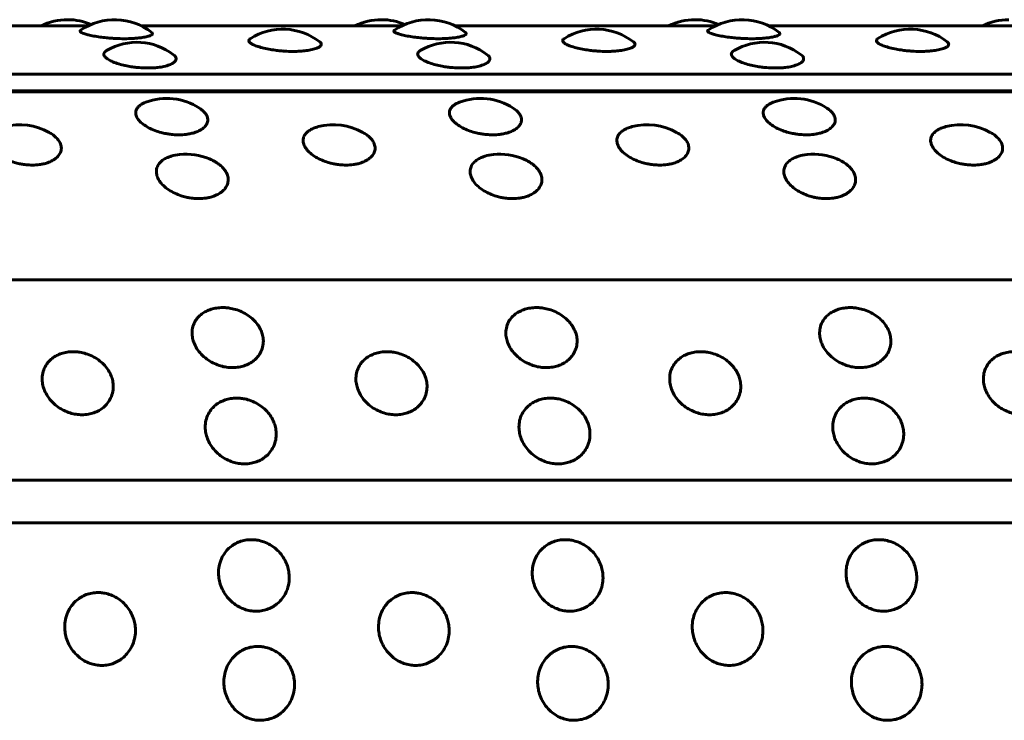
# Model space of a CAD drawing. Units: millimetres. Extents: x -2830 to 3023, y -2292 to 2292.
# Drawn here: x -1001 to -976, y -267 to -250 of the extents above; entities that cross this region are included whole.
import ezdxf

# ---------------------------------------------------------------- set-up
doc = ezdxf.new("R2010")
doc.units = ezdxf.units.MM
doc.linetypes.add('K5LT_BASIC', pattern=[0])

msp = doc.modelspace()

# ---------------------------------------------------------------- linework, layer by layer
at = {"color": 150, "linetype": 'K5LT_BASIC', "lineweight": 60, "true_color": 0x0080ff}
for p, q in [((-1005.52, -249.787), (-999.046, -249.787)), ((-997.715, -249.787), (-991.242, -249.787)), ((-989.91, -249.787), (-983.437, -249.787)), ((-982.105, -249.787), (-975.632, -249.787)), ((-930.148, -250.988), (-1025.758, -250.988)), ((-1025.559, -251.403), (-929.949, -251.403)), ((-929.916, -251.426), (-1025.526, -251.426)), ((-1024.217, -256.103), (-928.608, -256.102)), ((-927.794, -261.091), (-1023.404, -261.092)), ((-927.698, -262.149), (-1023.308, -262.149))]:
    msp.add_line(p, q, dxfattribs=at)
for centre, start, end in [((-999.55, -251.131), 89.9985, 116.3418), ((-999.55, -251.131), 67.0615, 89.9985), ((-998.381, -251.131), 52.0653, 124.411), ((-991.745, -251.131), 89.9985, 116.3418), ((-991.745, -251.131), 67.0615, 89.9985), ((-990.576, -251.131), 52.0653, 124.411), ((-983.94, -251.131), 89.9985, 116.3418), ((-983.94, -251.131), 67.0615, 89.9985), ((-982.771, -251.131), 52.0653, 124.411), ((-976.135, -251.131), 89.9985, 116.3418), ((-994.199, -251.368), 52.1444, 122.5907), ((-986.395, -251.368), 52.1444, 122.5907), ((-978.59, -251.367), 52.1444, 122.5907), ((-997.827, -251.694), 52.6404, 120.3092), ((-990.023, -251.694), 52.6404, 120.3092), ((-982.218, -251.694), 52.6404, 120.3092), ((-997.087, -253.092), 57.2285, 110.2765), ((-989.282, -253.092), 57.2285, 110.2765), ((-981.477, -253.092), 57.2285, 110.2765), ((-1000.744, -253.745), 60.8191, 104.5596), ((-992.939, -253.745), 60.8191, 104.5596), ((-985.135, -253.745), 60.8191, 104.5596), ((-977.33, -253.745), 60.8191, 104.5596), ((-996.608, -254.477), 67.0602, 96.0452), ((-988.803, -254.477), 67.0602, 96.0452), ((-980.998, -254.477), 67.0602, 96.0452)]:
    msp.add_arc(centre, 1.5, start, end, dxfattribs=at)
for points, knots in [([(-998.141, -250.104), (-998.213, -250.104), (-998.318, -250.101), (-998.469, -250.092), (-998.599, -250.081), (-998.753, -250.063), (-998.91, -250.039), (-999.047, -250.009), (-999.146, -249.98), (-999.206, -249.955), (-999.235, -249.935), (-999.247, -249.914), (-999.24, -249.901), (-999.229, -249.894)], [0, 0, 0, 0, 1.701619, 2.44335, 3.490287, 4.798795, 6.281757, 7.851703, 9.331788, 10.632335, 11.661702, 12.507209, 14, 14, 14, 14]), ([(-997.459, -249.948), (-997.447, -249.958), (-997.436, -249.974), (-997.449, -250), (-997.489, -250.025), (-997.568, -250.052), (-997.681, -250.074), (-997.804, -250.089), (-997.953, -250.1), (-998.066, -250.104), (-998.141, -250.104)], [0, 0, 0, 0, 1.491244, 2.543666, 3.863967, 5.359429, 6.924975, 8.210095, 9.192131, 11, 11, 11, 11]), ([(-990.336, -250.104), (-990.408, -250.104), (-990.514, -250.101), (-990.664, -250.092), (-990.794, -250.081), (-990.948, -250.063), (-991.105, -250.038), (-991.242, -250.009), (-991.341, -249.98), (-991.401, -249.955), (-991.43, -249.935), (-991.442, -249.914), (-991.435, -249.901), (-991.424, -249.894)], [0, 0, 0, 0, 1.701619, 2.44335, 3.490287, 4.798795, 6.281757, 7.851703, 9.331788, 10.632335, 11.661702, 12.507209, 14, 14, 14, 14]), ([(-989.654, -249.948), (-989.642, -249.958), (-989.632, -249.974), (-989.645, -250), (-989.684, -250.025), (-989.763, -250.052), (-989.876, -250.074), (-989.999, -250.089), (-990.148, -250.1), (-990.261, -250.104), (-990.336, -250.104)], [0, 0, 0, 0, 1.491244, 2.543666, 3.863967, 5.359429, 6.924975, 8.210095, 9.192131, 11, 11, 11, 11]), ([(-982.531, -250.104), (-982.603, -250.104), (-982.709, -250.101), (-982.859, -250.092), (-982.99, -250.081), (-983.143, -250.063), (-983.3, -250.038), (-983.437, -250.009), (-983.536, -249.98), (-983.596, -249.955), (-983.625, -249.935), (-983.637, -249.914), (-983.63, -249.901), (-983.619, -249.894)], [0, 0, 0, 0, 1.701619, 2.44335, 3.490287, 4.798795, 6.281757, 7.851703, 9.331788, 10.632335, 11.661702, 12.507209, 14, 14, 14, 14]), ([(-981.849, -249.948), (-981.837, -249.958), (-981.827, -249.974), (-981.84, -250), (-981.879, -250.025), (-981.958, -250.052), (-982.071, -250.074), (-982.194, -250.089), (-982.343, -250.1), (-982.456, -250.104), (-982.531, -250.104)], [0, 0, 0, 0, 1.491244, 2.543666, 3.863967, 5.359429, 6.924975, 8.210095, 9.192131, 11, 11, 11, 11]), ([(-993.944, -250.421), (-994.016, -250.421), (-994.121, -250.417), (-994.272, -250.405), (-994.402, -250.39), (-994.555, -250.366), (-994.712, -250.331), (-994.85, -250.29), (-994.956, -250.245), (-995.02, -250.202), (-995.045, -250.165), (-995.041, -250.132), (-995.022, -250.113), (-995.007, -250.104)], [0, 0, 0, 0, 1.620582, 2.326989, 3.324066, 4.570258, 5.982596, 7.477776, 8.972415, 10.431293, 11.736444, 12.770397, 14, 14, 14, 14]), ([(-993.279, -250.183), (-993.268, -250.192), (-993.249, -250.211), (-993.237, -250.243), (-993.252, -250.282), (-993.306, -250.323), (-993.403, -250.361), (-993.535, -250.391), (-993.677, -250.41), (-993.814, -250.419), (-993.9, -250.421), (-993.944, -250.421)], [0, 0, 0, 0, 0.945875, 2.090058, 3.505809, 5.081357, 6.721364, 8.351781, 9.84345, 10.925367, 12, 12, 12, 12]), ([(-986.139, -250.421), (-986.211, -250.421), (-986.317, -250.417), (-986.467, -250.405), (-986.597, -250.39), (-986.75, -250.366), (-986.907, -250.331), (-987.046, -250.29), (-987.151, -250.245), (-987.215, -250.202), (-987.24, -250.165), (-987.236, -250.132), (-987.218, -250.113), (-987.203, -250.104)], [0, 0, 0, 0, 1.620582, 2.326989, 3.324066, 4.570258, 5.982596, 7.477776, 8.972415, 10.431293, 11.736444, 12.770397, 14, 14, 14, 14]), ([(-985.474, -250.183), (-985.463, -250.192), (-985.444, -250.211), (-985.432, -250.243), (-985.447, -250.282), (-985.501, -250.323), (-985.598, -250.361), (-985.73, -250.391), (-985.872, -250.41), (-986.01, -250.419), (-986.096, -250.421), (-986.139, -250.421)], [0, 0, 0, 0, 0.945875, 2.090058, 3.505809, 5.081357, 6.721364, 8.351781, 9.84345, 10.925367, 12, 12, 12, 12]), ([(-978.334, -250.421), (-978.406, -250.421), (-978.512, -250.417), (-978.662, -250.405), (-978.792, -250.39), (-978.946, -250.366), (-979.102, -250.331), (-979.241, -250.29), (-979.346, -250.245), (-979.411, -250.202), (-979.435, -250.165), (-979.431, -250.132), (-979.413, -250.113), (-979.398, -250.104)], [0, 0, 0, 0, 1.620582, 2.326989, 3.324066, 4.570258, 5.982596, 7.477776, 8.972415, 10.431293, 11.736444, 12.770397, 14, 14, 14, 14]), ([(-977.669, -250.183), (-977.658, -250.192), (-977.639, -250.211), (-977.628, -250.243), (-977.642, -250.281), (-977.696, -250.323), (-977.793, -250.361), (-977.925, -250.391), (-978.067, -250.41), (-978.205, -250.419), (-978.291, -250.421), (-978.334, -250.421)], [0, 0, 0, 0, 0.945875, 2.090058, 3.505809, 5.081357, 6.721364, 8.351781, 9.84345, 10.925367, 12, 12, 12, 12]), ([(-997.558, -250.833), (-997.63, -250.833), (-997.735, -250.829), (-997.885, -250.814), (-998.015, -250.795), (-998.168, -250.764), (-998.324, -250.72), (-998.462, -250.666), (-998.565, -250.609), (-998.628, -250.554), (-998.652, -250.508), (-998.652, -250.464), (-998.628, -250.429), (-998.598, -250.407), (-998.584, -250.399)], [0, 0, 0, 0, 1.652608, 2.372976, 3.389758, 4.660578, 6.100828, 7.625556, 9.149733, 10.584133, 11.839612, 12.823248, 14.201018, 15, 15, 15, 15]), ([(-996.917, -250.502), (-996.898, -250.516), (-996.875, -250.539), (-996.856, -250.574), (-996.849, -250.61), (-996.864, -250.657), (-996.918, -250.708), (-997.016, -250.757), (-997.147, -250.796), (-997.289, -250.819), (-997.427, -250.831), (-997.514, -250.833), (-997.558, -250.833)], [0, 0, 0, 0, 1.283297, 1.96728, 2.97338, 4.297292, 5.938634, 7.602296, 9.26189, 10.781524, 11.887129, 13, 13, 13, 13]), ([(-989.753, -250.833), (-989.825, -250.833), (-989.93, -250.829), (-990.08, -250.814), (-990.21, -250.795), (-990.363, -250.764), (-990.519, -250.72), (-990.657, -250.666), (-990.76, -250.609), (-990.823, -250.554), (-990.847, -250.508), (-990.847, -250.464), (-990.823, -250.429), (-990.793, -250.407), (-990.78, -250.399)], [0, 0, 0, 0, 1.652608, 2.372976, 3.389758, 4.660578, 6.100828, 7.625556, 9.149733, 10.584133, 11.839612, 12.823248, 14.201018, 15, 15, 15, 15]), ([(-989.112, -250.502), (-989.093, -250.516), (-989.071, -250.539), (-989.051, -250.574), (-989.044, -250.61), (-989.059, -250.657), (-989.113, -250.708), (-989.211, -250.757), (-989.342, -250.796), (-989.484, -250.819), (-989.622, -250.831), (-989.709, -250.833), (-989.753, -250.833)], [0, 0, 0, 0, 1.283297, 1.96728, 2.97338, 4.297292, 5.938634, 7.602296, 9.26189, 10.781524, 11.887129, 13, 13, 13, 13]), ([(-981.948, -250.833), (-982.02, -250.833), (-982.125, -250.829), (-982.275, -250.814), (-982.405, -250.795), (-982.558, -250.764), (-982.714, -250.72), (-982.852, -250.666), (-982.956, -250.609), (-983.018, -250.554), (-983.043, -250.508), (-983.042, -250.464), (-983.018, -250.429), (-982.988, -250.407), (-982.975, -250.399)], [0, 0, 0, 0, 1.652608, 2.372976, 3.389758, 4.660578, 6.100828, 7.625556, 9.149733, 10.584133, 11.839612, 12.823248, 14.201018, 15, 15, 15, 15]), ([(-981.307, -250.502), (-981.288, -250.516), (-981.266, -250.539), (-981.246, -250.574), (-981.239, -250.61), (-981.254, -250.657), (-981.308, -250.708), (-981.406, -250.757), (-981.537, -250.796), (-981.679, -250.819), (-981.817, -250.831), (-981.904, -250.833), (-981.948, -250.833)], [0, 0, 0, 0, 1.283297, 1.96728, 2.97338, 4.297292, 5.938634, 7.602296, 9.26189, 10.781524, 11.887129, 13, 13, 13, 13]), ([(-996.785, -252.496), (-996.834, -252.496), (-996.907, -252.493), (-997.012, -252.481), (-997.111, -252.465), (-997.24, -252.436), (-997.391, -252.388), (-997.544, -252.319), (-997.679, -252.233), (-997.783, -252.137), (-997.845, -252.04), (-997.864, -251.946), (-997.847, -251.867), (-997.802, -251.803), (-997.73, -251.74), (-997.66, -251.705), (-997.606, -251.685)], [0, 0, 0, 0, 1.111464, 1.605743, 2.305682, 3.29363, 4.528411, 5.927817, 7.409307, 8.89026, 10.469636, 11.846723, 13.224705, 14.408827, 15.293056, 17, 17, 17, 17]), ([(-988.98, -252.496), (-989.029, -252.496), (-989.102, -252.492), (-989.207, -252.481), (-989.306, -252.465), (-989.435, -252.436), (-989.586, -252.388), (-989.739, -252.319), (-989.874, -252.233), (-989.979, -252.137), (-990.04, -252.04), (-990.059, -251.946), (-990.042, -251.866), (-989.998, -251.803), (-989.925, -251.74), (-989.855, -251.705), (-989.802, -251.685)], [0, 0, 0, 0, 1.111464, 1.605743, 2.305682, 3.29363, 4.528411, 5.927817, 7.409307, 8.89026, 10.469636, 11.846723, 13.224705, 14.408827, 15.293056, 17, 17, 17, 17]), ([(-981.175, -252.496), (-981.224, -252.496), (-981.297, -252.492), (-981.402, -252.481), (-981.501, -252.465), (-981.63, -252.436), (-981.781, -252.388), (-981.935, -252.319), (-982.069, -252.233), (-982.174, -252.137), (-982.235, -252.04), (-982.255, -251.946), (-982.237, -251.866), (-982.193, -251.803), (-982.12, -251.74), (-982.05, -251.705), (-981.997, -251.685)], [0, 0, 0, 0, 1.111464, 1.605743, 2.305682, 3.29363, 4.528411, 5.927817, 7.409307, 8.89026, 10.469636, 11.846723, 13.224705, 14.408827, 15.293056, 17, 17, 17, 17]), ([(-996.275, -251.831), (-996.234, -251.857), (-996.172, -251.906), (-996.106, -251.984), (-996.068, -252.064), (-996.061, -252.153), (-996.093, -252.243), (-996.167, -252.328), (-996.274, -252.396), (-996.395, -252.443), (-996.504, -252.47), (-996.63, -252.49), (-996.722, -252.496), (-996.785, -252.496)], [0, 0, 0, 0, 1.45472, 2.52413, 3.791334, 5.181218, 6.637966, 8.128598, 9.630616, 10.873989, 11.859142, 12.579961, 14, 14, 14, 14]), ([(-988.47, -251.831), (-988.429, -251.857), (-988.367, -251.906), (-988.301, -251.984), (-988.263, -252.064), (-988.256, -252.153), (-988.288, -252.243), (-988.362, -252.328), (-988.469, -252.396), (-988.59, -252.443), (-988.7, -252.47), (-988.825, -252.49), (-988.917, -252.496), (-988.98, -252.496)], [0, 0, 0, 0, 1.45472, 2.52413, 3.791334, 5.181218, 6.637966, 8.128598, 9.630616, 10.873989, 11.859142, 12.579961, 14, 14, 14, 14]), ([(-980.665, -251.831), (-980.624, -251.857), (-980.562, -251.906), (-980.497, -251.984), (-980.459, -252.064), (-980.451, -252.153), (-980.483, -252.243), (-980.557, -252.328), (-980.664, -252.396), (-980.785, -252.443), (-980.895, -252.47), (-981.02, -252.49), (-981.112, -252.496), (-981.175, -252.496)], [0, 0, 0, 0, 1.45472, 2.52413, 3.791334, 5.181218, 6.637966, 8.128598, 9.630616, 10.873989, 11.859142, 12.579961, 14, 14, 14, 14]), ([(-1000.434, -253.249), (-1000.483, -253.249), (-1000.556, -253.245), (-1000.661, -253.233), (-1000.759, -253.215), (-1000.888, -253.183), (-1001.038, -253.128), (-1001.19, -253.051), (-1001.324, -252.955), (-1001.426, -252.847), (-1001.486, -252.737), (-1001.505, -252.629), (-1001.482, -252.531), (-1001.422, -252.445), (-1001.338, -252.38), (-1001.239, -252.329), (-1001.164, -252.305), (-1001.121, -252.293)], [0, 0, 0, 0, 1.100705, 1.590199, 2.283363, 3.261747, 4.484576, 5.870436, 7.337584, 8.804202, 10.368289, 11.732047, 13.188323, 14.60098, 15.85537, 16.841126, 18, 18, 18, 18]), ([(-1000.013, -252.436), (-999.977, -252.456), (-999.915, -252.496), (-999.831, -252.566), (-999.76, -252.65), (-999.712, -252.751), (-999.703, -252.859), (-999.736, -252.964), (-999.812, -253.06), (-999.92, -253.137), (-1000.04, -253.189), (-1000.15, -253.22), (-1000.276, -253.243), (-1000.37, -253.249), (-1000.434, -253.249)], [0, 0, 0, 0, 1.079383, 2.009394, 3.279549, 4.693341, 6.173765, 7.66565, 9.154574, 10.636842, 11.864391, 12.839168, 13.562347, 15, 15, 15, 15]), ([(-992.629, -253.249), (-992.678, -253.249), (-992.751, -253.245), (-992.856, -253.233), (-992.954, -253.215), (-993.083, -253.183), (-993.233, -253.128), (-993.386, -253.051), (-993.519, -252.955), (-993.622, -252.847), (-993.682, -252.737), (-993.7, -252.629), (-993.678, -252.531), (-993.617, -252.445), (-993.534, -252.38), (-993.434, -252.329), (-993.359, -252.305), (-993.316, -252.293)], [0, 0, 0, 0, 1.100705, 1.590199, 2.283363, 3.261747, 4.484576, 5.870436, 7.337584, 8.804202, 10.368289, 11.732047, 13.188323, 14.60098, 15.85537, 16.841126, 18, 18, 18, 18]), ([(-992.208, -252.436), (-992.172, -252.456), (-992.11, -252.496), (-992.026, -252.566), (-991.955, -252.65), (-991.908, -252.751), (-991.898, -252.859), (-991.931, -252.964), (-992.007, -253.06), (-992.115, -253.137), (-992.235, -253.189), (-992.345, -253.22), (-992.471, -253.243), (-992.565, -253.249), (-992.629, -253.249)], [0, 0, 0, 0, 1.079383, 2.009394, 3.279549, 4.693341, 6.173765, 7.66565, 9.154574, 10.636842, 11.864391, 12.839168, 13.562347, 15, 15, 15, 15]), ([(-984.824, -253.249), (-984.873, -253.249), (-984.946, -253.245), (-985.051, -253.233), (-985.149, -253.215), (-985.278, -253.183), (-985.428, -253.128), (-985.581, -253.051), (-985.714, -252.955), (-985.817, -252.847), (-985.877, -252.737), (-985.895, -252.629), (-985.873, -252.531), (-985.812, -252.445), (-985.729, -252.38), (-985.629, -252.329), (-985.554, -252.305), (-985.511, -252.293)], [0, 0, 0, 0, 1.100705, 1.590199, 2.283363, 3.261747, 4.484576, 5.870436, 7.337584, 8.804202, 10.368289, 11.732047, 13.188323, 14.60098, 15.85537, 16.841126, 18, 18, 18, 18]), ([(-984.403, -252.436), (-984.367, -252.456), (-984.305, -252.496), (-984.221, -252.566), (-984.15, -252.65), (-984.103, -252.751), (-984.093, -252.859), (-984.126, -252.964), (-984.202, -253.06), (-984.31, -253.137), (-984.43, -253.189), (-984.54, -253.22), (-984.666, -253.243), (-984.76, -253.249), (-984.824, -253.249)], [0, 0, 0, 0, 1.079383, 2.009394, 3.279549, 4.693341, 6.173765, 7.66565, 9.154574, 10.636842, 11.864391, 12.839168, 13.562347, 15, 15, 15, 15]), ([(-977.019, -253.249), (-977.069, -253.249), (-977.141, -253.245), (-977.246, -253.233), (-977.344, -253.215), (-977.473, -253.183), (-977.623, -253.128), (-977.776, -253.051), (-977.909, -252.955), (-978.012, -252.847), (-978.072, -252.737), (-978.09, -252.629), (-978.068, -252.531), (-978.008, -252.445), (-977.924, -252.38), (-977.824, -252.329), (-977.75, -252.305), (-977.706, -252.293)], [0, 0, 0, 0, 1.100705, 1.590199, 2.283363, 3.261747, 4.484576, 5.870436, 7.337584, 8.804202, 10.368289, 11.732047, 13.188323, 14.60098, 15.85537, 16.841126, 18, 18, 18, 18]), ([(-976.598, -252.436), (-976.562, -252.456), (-976.5, -252.496), (-976.416, -252.566), (-976.345, -252.65), (-976.298, -252.751), (-976.288, -252.859), (-976.322, -252.964), (-976.397, -253.06), (-976.505, -253.137), (-976.625, -253.189), (-976.735, -253.22), (-976.862, -253.243), (-976.955, -253.249), (-977.019, -253.249)], [0, 0, 0, 0, 1.079383, 2.009394, 3.279549, 4.693341, 6.173765, 7.66565, 9.154574, 10.636842, 11.864391, 12.839168, 13.562347, 15, 15, 15, 15]), ([(-996.29, -254.083), (-996.34, -254.083), (-996.413, -254.079), (-996.517, -254.065), (-996.615, -254.046), (-996.743, -254.01), (-996.893, -253.95), (-997.044, -253.865), (-997.175, -253.759), (-997.276, -253.639), (-997.335, -253.518), (-997.351, -253.398), (-997.327, -253.288), (-997.264, -253.19), (-997.173, -253.113), (-997.073, -253.06), (-996.944, -253.013), (-996.84, -252.993), (-996.766, -252.985)], [0, 0, 0, 0, 1.065974, 1.540022, 2.211314, 3.158826, 4.34307, 5.6852, 7.106054, 8.526395, 10.041129, 11.361854, 12.772179, 14.162044, 15.440332, 16.520041, 17.330734, 19, 19, 19, 19]), ([(-988.485, -254.083), (-988.535, -254.083), (-988.608, -254.079), (-988.712, -254.065), (-988.81, -254.046), (-988.938, -254.01), (-989.088, -253.95), (-989.239, -253.865), (-989.371, -253.759), (-989.472, -253.639), (-989.53, -253.517), (-989.546, -253.398), (-989.522, -253.288), (-989.459, -253.19), (-989.368, -253.113), (-989.268, -253.06), (-989.139, -253.013), (-989.035, -252.993), (-988.961, -252.985)], [0, 0, 0, 0, 1.065974, 1.540022, 2.211314, 3.158826, 4.34307, 5.6852, 7.106054, 8.526395, 10.041129, 11.361854, 12.772179, 14.162044, 15.440332, 16.520041, 17.330734, 19, 19, 19, 19]), ([(-980.68, -254.083), (-980.73, -254.083), (-980.803, -254.079), (-980.907, -254.065), (-981.005, -254.046), (-981.134, -254.01), (-981.283, -253.95), (-981.434, -253.865), (-981.566, -253.759), (-981.667, -253.639), (-981.725, -253.517), (-981.741, -253.398), (-981.717, -253.288), (-981.654, -253.19), (-981.563, -253.113), (-981.463, -253.06), (-981.334, -253.013), (-981.23, -252.993), (-981.156, -252.985)], [0, 0, 0, 0, 1.065974, 1.540022, 2.211314, 3.158826, 4.34307, 5.6852, 7.106054, 8.526395, 10.041129, 11.361854, 12.772179, 14.162044, 15.440332, 16.520041, 17.330734, 19, 19, 19, 19]), ([(-996.023, -253.095), (-995.983, -253.112), (-995.923, -253.141), (-995.838, -253.192), (-995.756, -253.251), (-995.666, -253.337), (-995.594, -253.443), (-995.556, -253.558), (-995.557, -253.671), (-995.594, -253.779), (-995.67, -253.88), (-995.778, -253.962), (-995.9, -254.019), (-996.01, -254.052), (-996.136, -254.076), (-996.228, -254.083), (-996.29, -254.083)], [0, 0, 0, 0, 1.058118, 1.650405, 2.578927, 3.796491, 5.291908, 6.748563, 8.173132, 9.589928, 11.047351, 12.54884, 13.816323, 14.823895, 15.55796, 17, 17, 17, 17]), ([(-988.218, -253.095), (-988.178, -253.112), (-988.118, -253.141), (-988.033, -253.192), (-987.951, -253.251), (-987.862, -253.337), (-987.789, -253.443), (-987.751, -253.558), (-987.752, -253.671), (-987.79, -253.779), (-987.865, -253.88), (-987.973, -253.962), (-988.095, -254.019), (-988.205, -254.052), (-988.331, -254.076), (-988.423, -254.083), (-988.485, -254.083)], [0, 0, 0, 0, 1.058118, 1.650405, 2.578927, 3.796491, 5.291908, 6.748563, 8.173132, 9.589928, 11.047351, 12.54884, 13.816323, 14.823895, 15.55796, 17, 17, 17, 17]), ([(-980.414, -253.095), (-980.373, -253.112), (-980.313, -253.141), (-980.228, -253.192), (-980.146, -253.251), (-980.057, -253.337), (-979.984, -253.443), (-979.947, -253.558), (-979.947, -253.671), (-979.985, -253.779), (-980.061, -253.88), (-980.168, -253.962), (-980.29, -254.019), (-980.4, -254.052), (-980.526, -254.076), (-980.618, -254.083), (-980.68, -254.083)], [0, 0, 0, 0, 1.058118, 1.650405, 2.578927, 3.796491, 5.291908, 6.748563, 8.173132, 9.589928, 11.047351, 12.54884, 13.816323, 14.823895, 15.55796, 17, 17, 17, 17]), ([(-995.452, -258.289), (-995.5, -258.289), (-995.599, -258.282), (-995.749, -258.25), (-995.903, -258.192), (-996.057, -258.106), (-996.199, -257.992), (-996.314, -257.858), (-996.392, -257.722), (-996.44, -257.587), (-996.461, -257.448), (-996.449, -257.298), (-996.397, -257.154), (-996.314, -257.038), (-996.217, -256.951), (-996.109, -256.885), (-995.985, -256.835), (-995.845, -256.803), (-995.727, -256.794), (-995.619, -256.797), (-995.512, -256.808), (-995.369, -256.84), (-995.211, -256.9), (-995.059, -256.986), (-994.928, -257.092), (-994.825, -257.21), (-994.751, -257.331), (-994.703, -257.457), (-994.679, -257.592), (-994.686, -257.744), (-994.735, -257.893), (-994.818, -258.02), (-994.916, -258.116), (-995.028, -258.19), (-995.152, -258.245), (-995.295, -258.281), (-995.397, -258.289), (-995.452, -258.289)], [0, 0, 0, 0, 0.924917, 1.878621, 2.88753, 4.005353, 5.203314, 6.419175, 7.552021, 8.517762, 9.589765, 10.78792, 12.111027, 13.270955, 14.192944, 15.109137, 16.058438, 17.018458, 17.99998, 18.373078, 19.072969, 20.034697, 21.122923, 22.252931, 23.369449, 24.43862, 25.476357, 26.395966, 27.435256, 28.635235, 29.959864, 31.12053, 32.120453, 33.041754, 34.01843, 34.935529, 36, 36, 36, 36]), ([(-987.647, -258.289), (-987.695, -258.289), (-987.794, -258.282), (-987.944, -258.25), (-988.098, -258.192), (-988.252, -258.106), (-988.394, -257.992), (-988.509, -257.858), (-988.587, -257.722), (-988.635, -257.587), (-988.656, -257.448), (-988.644, -257.298), (-988.592, -257.154), (-988.509, -257.038), (-988.412, -256.951), (-988.304, -256.885), (-988.18, -256.835), (-988.04, -256.803), (-987.922, -256.794), (-987.815, -256.797), (-987.708, -256.808), (-987.564, -256.84), (-987.406, -256.9), (-987.254, -256.986), (-987.123, -257.092), (-987.02, -257.21), (-986.947, -257.331), (-986.898, -257.457), (-986.874, -257.592), (-986.882, -257.744), (-986.93, -257.893), (-987.013, -258.02), (-987.111, -258.116), (-987.223, -258.19), (-987.347, -258.245), (-987.49, -258.281), (-987.592, -258.289), (-987.647, -258.289)], [0, 0, 0, 0, 0.924917, 1.878621, 2.88753, 4.005353, 5.203314, 6.419175, 7.552021, 8.517762, 9.589765, 10.78792, 12.111027, 13.270955, 14.192944, 15.109137, 16.058438, 17.018458, 17.99998, 18.373078, 19.072969, 20.034697, 21.122923, 22.252931, 23.369449, 24.43862, 25.476357, 26.395966, 27.435256, 28.635235, 29.959864, 31.12053, 32.120453, 33.041754, 34.01843, 34.935529, 36, 36, 36, 36]), ([(-979.842, -258.289), (-979.89, -258.289), (-979.989, -258.282), (-980.139, -258.25), (-980.293, -258.192), (-980.447, -258.106), (-980.589, -257.992), (-980.704, -257.858), (-980.782, -257.722), (-980.83, -257.587), (-980.851, -257.448), (-980.839, -257.298), (-980.787, -257.154), (-980.704, -257.038), (-980.607, -256.951), (-980.499, -256.885), (-980.375, -256.835), (-980.235, -256.803), (-980.117, -256.794), (-980.01, -256.797), (-979.903, -256.808), (-979.759, -256.84), (-979.601, -256.9), (-979.449, -256.986), (-979.318, -257.092), (-979.215, -257.21), (-979.142, -257.331), (-979.093, -257.457), (-979.069, -257.592), (-979.077, -257.744), (-979.125, -257.893), (-979.208, -258.02), (-979.307, -258.116), (-979.418, -258.19), (-979.542, -258.245), (-979.685, -258.281), (-979.787, -258.289), (-979.842, -258.289)], [0, 0, 0, 0, 0.924917, 1.878621, 2.88753, 4.005353, 5.203314, 6.419175, 7.552021, 8.517762, 9.589765, 10.78792, 12.111027, 13.270955, 14.192944, 15.109137, 16.058438, 17.018458, 17.99998, 18.373078, 19.072969, 20.034697, 21.122923, 22.252931, 23.369449, 24.43862, 25.476357, 26.395966, 27.435256, 28.635235, 29.959864, 31.12053, 32.120453, 33.041754, 34.01843, 34.935529, 36, 36, 36, 36]), ([(-999.196, -259.462), (-999.244, -259.462), (-999.342, -259.455), (-999.492, -259.421), (-999.645, -259.361), (-999.797, -259.271), (-999.937, -259.151), (-1000.05, -259.011), (-1000.126, -258.868), (-1000.172, -258.726), (-1000.191, -258.58), (-1000.177, -258.422), (-1000.122, -258.272), (-1000.037, -258.149), (-999.939, -258.057), (-999.83, -257.987), (-999.705, -257.934), (-999.565, -257.901), (-999.446, -257.892), (-999.339, -257.895), (-999.232, -257.907), (-999.089, -257.94), (-998.932, -258.004), (-998.781, -258.094), (-998.652, -258.206), (-998.551, -258.33), (-998.48, -258.457), (-998.433, -258.59), (-998.411, -258.732), (-998.421, -258.891), (-998.472, -259.048), (-998.557, -259.18), (-998.657, -259.281), (-998.77, -259.359), (-998.895, -259.416), (-999.038, -259.453), (-999.14, -259.462), (-999.196, -259.462)], [0, 0, 0, 0, 0.924917, 1.878621, 2.88753, 4.005353, 5.203314, 6.419175, 7.552021, 8.517762, 9.589765, 10.78792, 12.111027, 13.270955, 14.192944, 15.109137, 16.058438, 17.018458, 17.99998, 18.373078, 19.072969, 20.034697, 21.122923, 22.252931, 23.369449, 24.43862, 25.476357, 26.395966, 27.435256, 28.635235, 29.959864, 31.12053, 32.120453, 33.041754, 34.01843, 34.935529, 36, 36, 36, 36]), ([(-991.391, -259.462), (-991.439, -259.462), (-991.537, -259.455), (-991.687, -259.421), (-991.84, -259.361), (-991.992, -259.271), (-992.133, -259.151), (-992.245, -259.011), (-992.321, -258.868), (-992.367, -258.726), (-992.386, -258.58), (-992.372, -258.422), (-992.317, -258.272), (-992.232, -258.149), (-992.134, -258.057), (-992.025, -257.987), (-991.9, -257.934), (-991.76, -257.901), (-991.641, -257.892), (-991.534, -257.895), (-991.427, -257.907), (-991.284, -257.94), (-991.127, -258.004), (-990.976, -258.094), (-990.847, -258.206), (-990.746, -258.33), (-990.675, -258.457), (-990.628, -258.59), (-990.606, -258.732), (-990.616, -258.891), (-990.667, -259.048), (-990.752, -259.18), (-990.852, -259.281), (-990.965, -259.359), (-991.09, -259.416), (-991.234, -259.453), (-991.335, -259.462), (-991.391, -259.462)], [0, 0, 0, 0, 0.924917, 1.878621, 2.88753, 4.005353, 5.203314, 6.419175, 7.552021, 8.517762, 9.589765, 10.78792, 12.111027, 13.270955, 14.192944, 15.109137, 16.058438, 17.018458, 17.99998, 18.373078, 19.072969, 20.034697, 21.122923, 22.252931, 23.369449, 24.43862, 25.476357, 26.395966, 27.435256, 28.635235, 29.959864, 31.12053, 32.120453, 33.041754, 34.01843, 34.935529, 36, 36, 36, 36]), ([(-983.586, -259.462), (-983.634, -259.462), (-983.732, -259.455), (-983.882, -259.421), (-984.035, -259.361), (-984.187, -259.271), (-984.328, -259.151), (-984.44, -259.011), (-984.517, -258.868), (-984.562, -258.726), (-984.581, -258.58), (-984.567, -258.422), (-984.512, -258.272), (-984.427, -258.149), (-984.329, -258.057), (-984.22, -257.987), (-984.095, -257.934), (-983.955, -257.901), (-983.836, -257.892), (-983.729, -257.895), (-983.622, -257.907), (-983.48, -257.94), (-983.322, -258.004), (-983.171, -258.094), (-983.042, -258.206), (-982.941, -258.33), (-982.87, -258.457), (-982.823, -258.59), (-982.801, -258.732), (-982.811, -258.891), (-982.863, -259.048), (-982.947, -259.18), (-983.047, -259.281), (-983.16, -259.359), (-983.285, -259.416), (-983.429, -259.453), (-983.53, -259.462), (-983.586, -259.462)], [0, 0, 0, 0, 0.924917, 1.878621, 2.88753, 4.005353, 5.203314, 6.419175, 7.552021, 8.517762, 9.589765, 10.78792, 12.111027, 13.270955, 14.192944, 15.109137, 16.058438, 17.018458, 17.99998, 18.373078, 19.072969, 20.034697, 21.122923, 22.252931, 23.369449, 24.43862, 25.476357, 26.395966, 27.435256, 28.635235, 29.959864, 31.12053, 32.120453, 33.041754, 34.01843, 34.935529, 36, 36, 36, 36]), ([(-975.781, -259.462), (-975.829, -259.462), (-975.927, -259.455), (-976.077, -259.421), (-976.23, -259.361), (-976.383, -259.271), (-976.523, -259.151), (-976.636, -259.011), (-976.712, -258.868), (-976.758, -258.726), (-976.776, -258.58), (-976.762, -258.422), (-976.707, -258.272), (-976.622, -258.149), (-976.524, -258.057), (-976.415, -257.987), (-976.29, -257.934), (-976.15, -257.901), (-976.031, -257.892), (-975.924, -257.895), (-975.817, -257.907), (-975.675, -257.94), (-975.517, -258.004), (-975.367, -258.094), (-975.238, -258.206), (-975.136, -258.33), (-975.065, -258.457), (-975.019, -258.59), (-974.996, -258.732), (-975.006, -258.891), (-975.058, -259.048), (-975.142, -259.18), (-975.242, -259.281), (-975.355, -259.359), (-975.48, -259.416), (-975.624, -259.453), (-975.726, -259.462), (-975.781, -259.462)], [0, 0, 0, 0, 0.924917, 1.878621, 2.88753, 4.005353, 5.203314, 6.419175, 7.552021, 8.517762, 9.589765, 10.78792, 12.111027, 13.270955, 14.192944, 15.109137, 16.058438, 17.018458, 17.99998, 18.373078, 19.072969, 20.034697, 21.122923, 22.252931, 23.369449, 24.43862, 25.476357, 26.395966, 27.435256, 28.635235, 29.959864, 31.12053, 32.120453, 33.041754, 34.01843, 34.935529, 36, 36, 36, 36]), ([(-995.153, -260.684), (-995.201, -260.684), (-995.299, -260.676), (-995.449, -260.641), (-995.601, -260.579), (-995.752, -260.485), (-995.89, -260.36), (-996, -260.215), (-996.074, -260.066), (-996.118, -259.918), (-996.134, -259.766), (-996.117, -259.601), (-996.06, -259.444), (-995.973, -259.315), (-995.873, -259.219), (-995.764, -259.146), (-995.638, -259.091), (-995.497, -259.056), (-995.378, -259.046), (-995.271, -259.05), (-995.164, -259.062), (-995.022, -259.097), (-994.866, -259.163), (-994.717, -259.258), (-994.589, -259.375), (-994.49, -259.505), (-994.421, -259.638), (-994.377, -259.776), (-994.357, -259.924), (-994.369, -260.09), (-994.423, -260.253), (-994.51, -260.391), (-994.612, -260.496), (-994.726, -260.577), (-994.852, -260.636), (-994.996, -260.675), (-995.098, -260.684), (-995.153, -260.684)], [0, 0, 0, 0, 0.924917, 1.878621, 2.88753, 4.005353, 5.203314, 6.419175, 7.552021, 8.517762, 9.589765, 10.78792, 12.111027, 13.270955, 14.192944, 15.109137, 16.058438, 17.018458, 17.99998, 18.373078, 19.072969, 20.034697, 21.122923, 22.252931, 23.369449, 24.43862, 25.476357, 26.395966, 27.435256, 28.635235, 29.959864, 31.12053, 32.120453, 33.041754, 34.01843, 34.935529, 36, 36, 36, 36]), ([(-987.348, -260.684), (-987.396, -260.684), (-987.494, -260.676), (-987.644, -260.641), (-987.796, -260.579), (-987.947, -260.485), (-988.085, -260.36), (-988.195, -260.215), (-988.269, -260.066), (-988.313, -259.918), (-988.329, -259.766), (-988.313, -259.601), (-988.256, -259.444), (-988.168, -259.315), (-988.069, -259.219), (-987.959, -259.146), (-987.833, -259.091), (-987.692, -259.056), (-987.573, -259.046), (-987.466, -259.05), (-987.36, -259.062), (-987.217, -259.097), (-987.061, -259.163), (-986.912, -259.258), (-986.785, -259.375), (-986.685, -259.505), (-986.616, -259.638), (-986.572, -259.776), (-986.552, -259.924), (-986.564, -260.09), (-986.618, -260.253), (-986.705, -260.391), (-986.807, -260.496), (-986.921, -260.577), (-987.047, -260.636), (-987.191, -260.675), (-987.293, -260.684), (-987.348, -260.684)], [0, 0, 0, 0, 0.924917, 1.878621, 2.88753, 4.005353, 5.203314, 6.419175, 7.552021, 8.517762, 9.589765, 10.78792, 12.111027, 13.270955, 14.192944, 15.109137, 16.058438, 17.018458, 17.99998, 18.373078, 19.072969, 20.034697, 21.122923, 22.252931, 23.369449, 24.43862, 25.476357, 26.395966, 27.435256, 28.635235, 29.959864, 31.12053, 32.120453, 33.041754, 34.01843, 34.935529, 36, 36, 36, 36]), ([(-979.543, -260.684), (-979.591, -260.684), (-979.69, -260.676), (-979.839, -260.641), (-979.991, -260.579), (-980.142, -260.485), (-980.28, -260.36), (-980.391, -260.215), (-980.464, -260.066), (-980.508, -259.918), (-980.524, -259.766), (-980.508, -259.601), (-980.451, -259.444), (-980.364, -259.315), (-980.264, -259.219), (-980.154, -259.146), (-980.028, -259.091), (-979.887, -259.056), (-979.768, -259.046), (-979.661, -259.05), (-979.555, -259.062), (-979.412, -259.097), (-979.256, -259.163), (-979.107, -259.258), (-978.98, -259.375), (-978.88, -259.505), (-978.811, -259.638), (-978.767, -259.776), (-978.747, -259.924), (-978.76, -260.09), (-978.813, -260.253), (-978.9, -260.391), (-979.002, -260.496), (-979.116, -260.577), (-979.242, -260.636), (-979.386, -260.675), (-979.488, -260.684), (-979.543, -260.684)], [0, 0, 0, 0, 0.924917, 1.878621, 2.88753, 4.005353, 5.203314, 6.419175, 7.552021, 8.517762, 9.589765, 10.78792, 12.111027, 13.270955, 14.192944, 15.109137, 16.058438, 17.018458, 17.99998, 18.373078, 19.072969, 20.034697, 21.122923, 22.252931, 23.369449, 24.43862, 25.476357, 26.395966, 27.435256, 28.635235, 29.959864, 31.12053, 32.120453, 33.041754, 34.01843, 34.935529, 36, 36, 36, 36]), ([(-994.864, -264.351), (-994.912, -264.351), (-995.01, -264.342), (-995.158, -264.304), (-995.307, -264.237), (-995.454, -264.136), (-995.586, -264.002), (-995.69, -263.844), (-995.757, -263.683), (-995.793, -263.523), (-995.803, -263.357), (-995.778, -263.177), (-995.714, -263.005), (-995.621, -262.864), (-995.517, -262.759), (-995.403, -262.679), (-995.275, -262.618), (-995.132, -262.579), (-995.013, -262.569), (-994.906, -262.572), (-994.8, -262.586), (-994.66, -262.625), (-994.506, -262.697), (-994.362, -262.802), (-994.24, -262.93), (-994.146, -263.072), (-994.083, -263.217), (-994.046, -263.368), (-994.033, -263.529), (-994.053, -263.71), (-994.114, -263.886), (-994.207, -264.035), (-994.314, -264.148), (-994.432, -264.235), (-994.561, -264.298), (-994.707, -264.341), (-994.809, -264.351), (-994.864, -264.351)], [0, 0, 0, 0, 0.924917, 1.878621, 2.88753, 4.005353, 5.203314, 6.419175, 7.552021, 8.517762, 9.589765, 10.78792, 12.111027, 13.270955, 14.192944, 15.109137, 16.058438, 17.018458, 17.99998, 18.373078, 19.072969, 20.034697, 21.122923, 22.252931, 23.369449, 24.43862, 25.476357, 26.395966, 27.435256, 28.635235, 29.959864, 31.12053, 32.120453, 33.041754, 34.01843, 34.935529, 36, 36, 36, 36]), ([(-987.059, -264.351), (-987.107, -264.351), (-987.205, -264.342), (-987.353, -264.304), (-987.502, -264.237), (-987.649, -264.136), (-987.781, -264.002), (-987.885, -263.844), (-987.952, -263.683), (-987.989, -263.523), (-987.998, -263.357), (-987.973, -263.177), (-987.909, -263.005), (-987.816, -262.864), (-987.712, -262.759), (-987.598, -262.679), (-987.47, -262.618), (-987.328, -262.579), (-987.208, -262.569), (-987.101, -262.572), (-986.995, -262.586), (-986.855, -262.625), (-986.701, -262.697), (-986.557, -262.802), (-986.435, -262.93), (-986.341, -263.072), (-986.279, -263.217), (-986.241, -263.368), (-986.228, -263.529), (-986.248, -263.709), (-986.309, -263.886), (-986.403, -264.035), (-986.509, -264.148), (-986.627, -264.235), (-986.756, -264.298), (-986.902, -264.341), (-987.004, -264.351), (-987.059, -264.351)], [0, 0, 0, 0, 0.924917, 1.878621, 2.88753, 4.005353, 5.203314, 6.419175, 7.552021, 8.517762, 9.589765, 10.78792, 12.111027, 13.270955, 14.192944, 15.109137, 16.058438, 17.018458, 17.99998, 18.373078, 19.072969, 20.034697, 21.122923, 22.252931, 23.369449, 24.43862, 25.476357, 26.395966, 27.435256, 28.635235, 29.959864, 31.12053, 32.120453, 33.041754, 34.01843, 34.935529, 36, 36, 36, 36]), ([(-979.254, -264.351), (-979.302, -264.351), (-979.4, -264.342), (-979.548, -264.304), (-979.698, -264.237), (-979.844, -264.136), (-979.976, -264.002), (-980.08, -263.844), (-980.147, -263.683), (-980.184, -263.523), (-980.193, -263.357), (-980.169, -263.177), (-980.104, -263.005), (-980.011, -262.864), (-979.907, -262.759), (-979.794, -262.679), (-979.665, -262.618), (-979.523, -262.579), (-979.403, -262.569), (-979.296, -262.572), (-979.19, -262.586), (-979.05, -262.625), (-978.896, -262.697), (-978.752, -262.802), (-978.63, -262.93), (-978.536, -263.072), (-978.474, -263.217), (-978.436, -263.368), (-978.423, -263.529), (-978.443, -263.709), (-978.505, -263.886), (-978.598, -264.035), (-978.704, -264.148), (-978.822, -264.235), (-978.951, -264.298), (-979.097, -264.341), (-979.199, -264.351), (-979.254, -264.351)], [0, 0, 0, 0, 0.924917, 1.878621, 2.88753, 4.005353, 5.203314, 6.419175, 7.552021, 8.517762, 9.589765, 10.78792, 12.111027, 13.270955, 14.192944, 15.109137, 16.058438, 17.018458, 17.99998, 18.373078, 19.072969, 20.034697, 21.122923, 22.252931, 23.369449, 24.43862, 25.476357, 26.395966, 27.435256, 28.635235, 29.959864, 31.12053, 32.120453, 33.041754, 34.01843, 34.935529, 36, 36, 36, 36]), ([(-998.704, -265.7), (-998.752, -265.7), (-998.85, -265.691), (-998.997, -265.653), (-999.146, -265.584), (-999.29, -265.482), (-999.421, -265.345), (-999.522, -265.185), (-999.586, -265.021), (-999.621, -264.858), (-999.627, -264.689), (-999.6, -264.506), (-999.533, -264.33), (-999.437, -264.186), (-999.331, -264.079), (-999.217, -263.996), (-999.088, -263.934), (-998.945, -263.895), (-998.825, -263.884), (-998.718, -263.888), (-998.612, -263.902), (-998.472, -263.941), (-998.32, -264.016), (-998.177, -264.122), (-998.057, -264.253), (-997.966, -264.398), (-997.906, -264.546), (-997.87, -264.7), (-997.86, -264.864), (-997.883, -265.048), (-997.947, -265.227), (-998.043, -265.379), (-998.151, -265.494), (-998.27, -265.582), (-998.4, -265.647), (-998.547, -265.689), (-998.649, -265.7), (-998.704, -265.7)], [0, 0, 0, 0, 0.924917, 1.878621, 2.88753, 4.005353, 5.203314, 6.419175, 7.552021, 8.517762, 9.589765, 10.78792, 12.111027, 13.270955, 14.192944, 15.109137, 16.058438, 17.018458, 17.99998, 18.373078, 19.072969, 20.034697, 21.122923, 22.252931, 23.369449, 24.43862, 25.476357, 26.395966, 27.435256, 28.635235, 29.959864, 31.12053, 32.120453, 33.041754, 34.01843, 34.935529, 36, 36, 36, 36]), ([(-990.9, -265.7), (-990.948, -265.7), (-991.045, -265.691), (-991.192, -265.653), (-991.341, -265.584), (-991.486, -265.482), (-991.616, -265.345), (-991.717, -265.185), (-991.782, -265.021), (-991.816, -264.858), (-991.822, -264.689), (-991.795, -264.506), (-991.728, -264.33), (-991.633, -264.186), (-991.527, -264.079), (-991.412, -263.996), (-991.283, -263.934), (-991.14, -263.895), (-991.02, -263.884), (-990.913, -263.888), (-990.807, -263.902), (-990.667, -263.941), (-990.515, -264.016), (-990.372, -264.122), (-990.253, -264.253), (-990.161, -264.398), (-990.101, -264.546), (-990.065, -264.7), (-990.055, -264.864), (-990.078, -265.048), (-990.142, -265.227), (-990.238, -265.379), (-990.346, -265.494), (-990.466, -265.582), (-990.595, -265.647), (-990.742, -265.689), (-990.844, -265.7), (-990.9, -265.7)], [0, 0, 0, 0, 0.924917, 1.878621, 2.88753, 4.005353, 5.203314, 6.419175, 7.552021, 8.517762, 9.589765, 10.78792, 12.111027, 13.270955, 14.192944, 15.109137, 16.058438, 17.018458, 17.99998, 18.373078, 19.072969, 20.034697, 21.122923, 22.252931, 23.369449, 24.43862, 25.476357, 26.395966, 27.435256, 28.635235, 29.959864, 31.12053, 32.120453, 33.041754, 34.01843, 34.935529, 36, 36, 36, 36]), ([(-983.095, -265.7), (-983.143, -265.7), (-983.241, -265.691), (-983.388, -265.653), (-983.536, -265.584), (-983.681, -265.482), (-983.811, -265.345), (-983.912, -265.185), (-983.977, -265.021), (-984.011, -264.858), (-984.018, -264.689), (-983.99, -264.506), (-983.923, -264.33), (-983.828, -264.186), (-983.722, -264.078), (-983.607, -263.996), (-983.478, -263.934), (-983.335, -263.895), (-983.215, -263.884), (-983.108, -263.888), (-983.003, -263.902), (-982.863, -263.941), (-982.71, -264.016), (-982.567, -264.122), (-982.448, -264.253), (-982.356, -264.398), (-982.296, -264.546), (-982.261, -264.7), (-982.25, -264.864), (-982.273, -265.048), (-982.337, -265.227), (-982.433, -265.379), (-982.541, -265.494), (-982.661, -265.582), (-982.79, -265.647), (-982.937, -265.689), (-983.039, -265.7), (-983.095, -265.7)], [0, 0, 0, 0, 0.924917, 1.878621, 2.88753, 4.005353, 5.203314, 6.419175, 7.552021, 8.517762, 9.589765, 10.78792, 12.111027, 13.270955, 14.192944, 15.109137, 16.058438, 17.018458, 17.99998, 18.373078, 19.072969, 20.034697, 21.122923, 22.252931, 23.369449, 24.43862, 25.476357, 26.395966, 27.435256, 28.635235, 29.959864, 31.12053, 32.120453, 33.041754, 34.01843, 34.935529, 36, 36, 36, 36]), ([(-994.761, -267.065), (-994.809, -267.065), (-994.907, -267.057), (-995.053, -267.018), (-995.2, -266.949), (-995.344, -266.846), (-995.472, -266.707), (-995.571, -266.545), (-995.632, -266.379), (-995.664, -266.214), (-995.668, -266.043), (-995.638, -265.857), (-995.568, -265.679), (-995.47, -265.533), (-995.362, -265.423), (-995.247, -265.34), (-995.116, -265.277), (-994.973, -265.237), (-994.853, -265.226), (-994.746, -265.229), (-994.64, -265.243), (-994.501, -265.284), (-994.35, -265.359), (-994.209, -265.468), (-994.091, -265.601), (-994.002, -265.748), (-993.944, -265.898), (-993.911, -266.054), (-993.903, -266.221), (-993.929, -266.407), (-993.996, -266.588), (-994.094, -266.741), (-994.204, -266.858), (-994.325, -266.947), (-994.456, -267.012), (-994.603, -267.055), (-994.706, -267.065), (-994.761, -267.065)], [0, 0, 0, 0, 0.924917, 1.878621, 2.88753, 4.005353, 5.203314, 6.419175, 7.552021, 8.517762, 9.589765, 10.78792, 12.111027, 13.270955, 14.192944, 15.109137, 16.058438, 17.018458, 17.99998, 18.373078, 19.072969, 20.034697, 21.122923, 22.252931, 23.369449, 24.43862, 25.476357, 26.395966, 27.435256, 28.635235, 29.959864, 31.12053, 32.120453, 33.041754, 34.01843, 34.935529, 36, 36, 36, 36]), ([(-986.956, -267.065), (-987.004, -267.065), (-987.102, -267.057), (-987.248, -267.018), (-987.396, -266.949), (-987.539, -266.846), (-987.667, -266.707), (-987.766, -266.545), (-987.827, -266.379), (-987.859, -266.214), (-987.863, -266.043), (-987.833, -265.857), (-987.763, -265.679), (-987.665, -265.533), (-987.558, -265.423), (-987.442, -265.34), (-987.311, -265.277), (-987.168, -265.237), (-987.048, -265.226), (-986.941, -265.229), (-986.836, -265.243), (-986.696, -265.284), (-986.545, -265.359), (-986.404, -265.468), (-986.286, -265.601), (-986.197, -265.748), (-986.139, -265.898), (-986.106, -266.054), (-986.098, -266.221), (-986.125, -266.407), (-986.191, -266.588), (-986.289, -266.741), (-986.4, -266.857), (-986.52, -266.947), (-986.651, -267.012), (-986.798, -267.055), (-986.901, -267.065), (-986.956, -267.065)], [0, 0, 0, 0, 0.924917, 1.878621, 2.88753, 4.005353, 5.203314, 6.419175, 7.552021, 8.517762, 9.589765, 10.78792, 12.111027, 13.270955, 14.192944, 15.109137, 16.058438, 17.018458, 17.99998, 18.373078, 19.072969, 20.034697, 21.122923, 22.252931, 23.369449, 24.43862, 25.476357, 26.395966, 27.435256, 28.635235, 29.959864, 31.12053, 32.120453, 33.041754, 34.01843, 34.935529, 36, 36, 36, 36]), ([(-979.151, -267.065), (-979.199, -267.065), (-979.297, -267.057), (-979.443, -267.018), (-979.591, -266.949), (-979.734, -266.846), (-979.862, -266.707), (-979.961, -266.545), (-980.023, -266.379), (-980.054, -266.214), (-980.058, -266.043), (-980.028, -265.857), (-979.958, -265.679), (-979.86, -265.533), (-979.753, -265.423), (-979.637, -265.34), (-979.506, -265.277), (-979.363, -265.237), (-979.243, -265.226), (-979.136, -265.229), (-979.031, -265.243), (-978.891, -265.284), (-978.74, -265.359), (-978.599, -265.468), (-978.481, -265.601), (-978.392, -265.748), (-978.334, -265.898), (-978.301, -266.054), (-978.294, -266.221), (-978.32, -266.407), (-978.387, -266.588), (-978.484, -266.741), (-978.595, -266.857), (-978.715, -266.947), (-978.846, -267.012), (-978.993, -267.055), (-979.096, -267.065), (-979.151, -267.065)], [0, 0, 0, 0, 0.924917, 1.878621, 2.88753, 4.005353, 5.203314, 6.419175, 7.552021, 8.517762, 9.589765, 10.78792, 12.111027, 13.270955, 14.192944, 15.109137, 16.058438, 17.018458, 17.99998, 18.373078, 19.072969, 20.034697, 21.122923, 22.252931, 23.369449, 24.43862, 25.476357, 26.395966, 27.435256, 28.635235, 29.959864, 31.12053, 32.120453, 33.041754, 34.01843, 34.935529, 36, 36, 36, 36])]:
    msp.add_open_spline(points, degree=3, knots=knots, dxfattribs=at)

doc.saveas('drawing.dxf')
